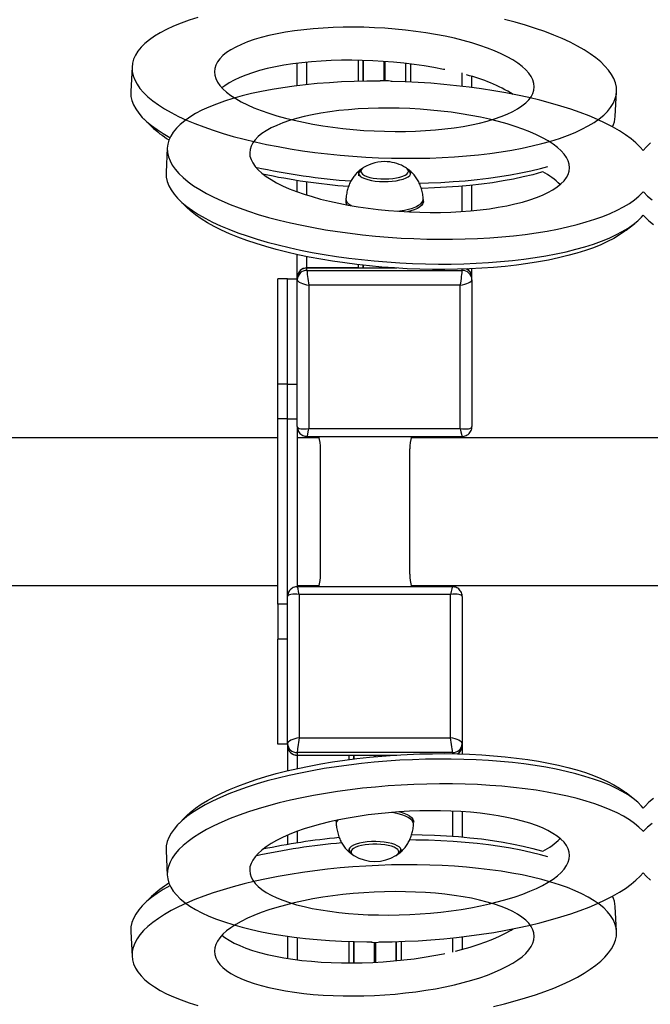
# Model space of a CAD drawing. Units: millimetres. Extents: x 4794 to 10516, y 1860 to 8860.
# Drawn here: x 7371 to 7696, y 5107 to 5614 of the extents above; entities that cross this region are included whole.
import ezdxf

# ---------------------------------------------------------------- set-up
doc = ezdxf.new("R2010")
doc.units = ezdxf.units.MM
doc.header["$LTSCALE"] = 50

msp = doc.modelspace()

# ---------------------------------------------------------------- linework, layer by layer
at = {"color": 8, "linetype": 'Continuous', "lineweight": 25}
for p, q in [((7545.65, 5581.73), (7545.65, 5592.61)), ((7548.27, 5581.78), (7548.27, 5592.55)), ((7558.84, 5582.08), (7558.84, 5592.04)), ((7558.94, 5582.08), (7558.94, 5592.03)), ((7559.04, 5582.08), (7559.04, 5592.02)), ((7559.25, 5582.08), (7559.25, 5592.01)), ((7559.35, 5582.08), (7559.35, 5592)), ((7559.45, 5582.08), (7559.45, 5591.99)), ((7519.15, 5580.08), (7519.15, 5591.6)), ((7570.02, 5581.51), (7570.02, 5591.01)), ((7572.65, 5581.39), (7572.65, 5590.69)), ((7599.15, 5579.2), (7599.15, 5586.07)), ((7519.15, 5523.2), (7519.15, 5530.09)), ((7599.15, 5514.77), (7599.15, 5527.79)), ((7572.65, 5514.52), (7572.65, 5515.05)), ((7519.15, 5485.67), (7519.15, 5491.51)), ((7545.65, 5485.67), (7545.65, 5487.35)), ((7548.27, 5485.59), (7548.27, 5487.05)), ((7558.84, 5485.59), (7558.84, 5486.06)), ((7558.94, 5485.59), (7558.94, 5486.05)), ((7559.04, 5485.59), (7559.04, 5486.04)), ((7559.25, 5485.59), (7559.25, 5486.03)), ((7559.35, 5485.59), (7559.35, 5486.02)), ((7559.45, 5485.59), (7559.45, 5486.01)), ((7599.15, 5484.37), (7599.15, 5485.05)), ((7514.15, 5234.81), (7514.15, 5227.93)), ((7540.65, 5234.81), (7540.65, 5232.52)), ((7543.27, 5234.89), (7543.27, 5232.85)), ((7553.84, 5234.89), (7553.84, 5233.99)), ((7553.94, 5234.89), (7553.94, 5234)), ((7554.04, 5234.89), (7554.04, 5234.01)), ((7554.25, 5234.89), (7554.25, 5234.03)), ((7554.35, 5234.89), (7554.35, 5234.04)), ((7554.45, 5234.89), (7554.45, 5234.05)), ((7565.02, 5234.89), (7565.02, 5234.86)), ((7594.15, 5236.11), (7594.15, 5235.55)), ((7567.65, 5205.69), (7567.65, 5205.43)), ((7594.15, 5205.98), (7594.15, 5193.09)), ((7514.15, 5195.59), (7514.15, 5189.65)), ((7514.15, 5140.97), (7514.15, 5129.44)), ((7540.65, 5138.9), (7540.65, 5127.83)), ((7543.27, 5138.81), (7543.27, 5127.84)), ((7553.84, 5138.4), (7553.84, 5128.15)), ((7553.94, 5138.4), (7553.94, 5128.15)), ((7554.04, 5138.4), (7554.04, 5128.16)), ((7554.25, 5138.4), (7554.25, 5128.17)), ((7554.35, 5138.4), (7554.35, 5128.18)), ((7554.45, 5138.4), (7554.45, 5128.18)), ((7565.02, 5138.8), (7565.02, 5128.95)), ((7567.65, 5138.89), (7567.65, 5129.21)), ((7594.15, 5140.73), (7594.15, 5133.4))]:
    msp.add_line(p, q, dxfattribs=at)
at = {"color": 7, "linetype": 'Continuous', "lineweight": 25}
for p, q in [((7548.13, 5581.78), (7548.13, 5592.55)), ((7429, 5589.27), (7428.34, 5576.5)), ((7514.15, 5579.51), (7514.15, 5591.04)), ((7570.16, 5581.5), (7570.16, 5590.99)), ((7604.15, 5578.57), (7604.15, 5584.25)), ((7678.01, 5563.59), (7678.67, 5576.35)), ((7435.07, 5562.46), (7439.1, 5558.48)), ((7447.19, 5547.59), (7446.53, 5534.83)), ((7514.15, 5524.89), (7514.15, 5530.83)), ((7604.15, 5515.16), (7604.15, 5528.27)), ((7539.24, 5521.24), (7539.17, 5519.86)), ((7453.25, 5520.78), (7457.29, 5516.8)), ((7683.63, 5505.1), (7688.05, 5508.64)), ((7514.15, 5480.94), (7514.15, 5492.56)), ((7545.65, 5485.67), (7519.15, 5485.67)), ((7519.15, 5484.37), (7519.15, 5485.59)), ((7565.48, 5485.59), (7519.15, 5485.59)), ((7548.13, 5485.59), (7548.13, 5487.07)), ((7514.15, 5480.94), (7514.15, 5480.86)), ((7514.15, 5479.64), (7514.15, 5480.86)), ((7519.15, 5484.37), (7599.15, 5484.37)), ((7604.15, 5480.94), (7604.15, 5485.24)), ((7604.15, 5480.86), (7604.15, 5480.94)), ((7604.15, 5479.64), (7604.15, 5480.86)), ((7509.15, 5479.99), (7504.15, 5479.99)), ((7504.15, 5425.87), (7504.15, 5479.99)), ((7509.15, 5425.87), (7509.15, 5479.99)), ((7509.15, 5479.99), (7514.15, 5479.99)), ((7514.15, 5404), (7514.15, 5479.64)), ((7598.15, 5476.74), (7520.15, 5476.74)), ((7520.15, 5476.74), (7520.15, 5402.99)), ((7598.15, 5402.99), (7598.15, 5476.74)), ((7604.15, 5479.64), (7604.15, 5404)), ((7509.15, 5425.87), (7504.15, 5425.87)), ((7504.15, 5407.91), (7504.15, 5425.87)), ((7509.15, 5407.91), (7509.15, 5425.87)), ((7509.15, 5425.87), (7514.15, 5425.87)), ((7509.15, 5407.91), (7504.15, 5407.91)), ((7504.15, 5312.57), (7504.15, 5407.91)), ((7509.15, 5316.48), (7509.15, 5407.91)), ((7509.15, 5407.91), (7514.15, 5407.91)), ((7514.15, 5404), (7514.15, 5321.51)), ((7514.23, 5321.54), (7514.23, 5403.1)), ((7520.15, 5402.99), (7598.15, 5402.99)), ((7504.15, 5398.29), (5281.03, 5398.29)), ((7525.48, 5398.29), (7514.23, 5398.29)), ((7519.2, 5398.95), (7599.09, 5398.95)), ((8049.97, 5398.29), (7572.81, 5398.29)), ((7526.15, 5327.93), (7526.15, 5392.55)), ((7572.15, 5327.93), (7572.15, 5392.55)), ((5281.03, 5322.19), (7504.15, 5322.19)), ((7594.09, 5321.54), (7514.2, 5321.54)), ((7514.23, 5322.19), (7525.48, 5322.19)), ((7572.81, 5322.19), (8049.97, 5322.19)), ((7509.15, 5240.84), (7509.15, 5316.48)), ((7515.15, 5317.49), (7515.15, 5243.74)), ((7593.15, 5317.49), (7515.15, 5317.49)), ((7593.15, 5243.74), (7593.15, 5317.49)), ((7599.15, 5316.48), (7599.15, 5240.84)), ((7509.15, 5312.57), (7504.15, 5312.57)), ((7504.15, 5312.57), (7504.15, 5294.61)), ((7509.15, 5294.61), (7504.15, 5294.61)), ((7504.15, 5240.49), (7504.15, 5294.61)), ((7515.15, 5243.74), (7593.15, 5243.74)), ((7509.15, 5240.49), (7504.15, 5240.49)), ((7509.15, 5240.84), (7509.15, 5239.62)), ((7509.15, 5239.62), (7509.15, 5239.54)), ((7509.15, 5239.54), (7509.15, 5226.78)), ((7599.15, 5240.84), (7599.15, 5239.62)), ((7599.15, 5239.54), (7599.15, 5239.62)), ((7599.15, 5239.54), (7599.15, 5235.43)), ((7594.15, 5236.11), (7514.15, 5236.11)), ((7514.15, 5236.11), (7514.15, 5234.89)), ((7514.15, 5234.89), (7565.48, 5234.89)), ((7514.15, 5234.81), (7540.65, 5234.81)), ((7543.13, 5234.89), (7543.13, 5232.83)), ((7565.16, 5234.89), (7565.16, 5234.87)), ((7688.05, 5211.84), (7683.63, 5215.39)), ((7457.29, 5203.68), (7453.25, 5199.7)), ((7599.15, 5205.71), (7599.15, 5192.69)), ((7509.15, 5193.62), (7509.15, 5188.83)), ((7446.53, 5185.65), (7447.19, 5172.89)), ((7543.3, 5183.14), (7543.39, 5183.08)), ((7439.1, 5162.01), (7435.07, 5158.03)), ((7678.67, 5144.13), (7678.01, 5156.9)), ((7428.34, 5143.98), (7429, 5131.22)), ((7509.15, 5141.63), (7509.15, 5130.15)), ((7599.15, 5141.28), (7599.15, 5134.82)), ((7543.13, 5138.82), (7543.13, 5127.84)), ((7565.16, 5138.81), (7565.16, 5128.97))]:
    msp.add_line(p, q, dxfattribs=at)
at = {"color": 7, "linetype": 'Continuous', "lineweight": 25, "flags": 128}
for points in [[(7435.65, 5601.27), (7433.67, 5599.31), (7432.04, 5597.31), (7430.75, 5595.27), (7429.81, 5593.19), (7429.23, 5591.08), (7428.99, 5588.94), (7429.11, 5586.79), (7429.58, 5584.63), (7430.41, 5582.47), (7431.59, 5580.3), (7433.11, 5578.14), (7434.97, 5576), (7437.17, 5573.87), (7439.7, 5571.77), (7442.56, 5569.7), (7445.73, 5567.67), (7449.21, 5565.68), (7452.98, 5563.74), (7457.04, 5561.85), (7461.37, 5560.03), (7465.97, 5558.27), (7470.81, 5556.57), (7475.89, 5554.95), (7481.2, 5553.41), (7486.7, 5551.96), (7492.4, 5550.59), (7498.27, 5549.31), (7504.3, 5548.13), (7510.47, 5547.05), (7516.76, 5546.06), (7523.16, 5545.18), (7529.65, 5544.41), (7536.2, 5543.75), (7542.8, 5543.2), (7549.44, 5542.76), (7556.08, 5542.43), (7562.72, 5542.22), (7569.34, 5542.12), (7575.91, 5542.14), (7582.42, 5542.27), (7588.85, 5542.52), (7595.18, 5542.88), (7601.39, 5543.36), (7607.46, 5543.95), (7613.39, 5544.64), (7619.15, 5545.45), (7624.72, 5546.36), (7630.09, 5547.38), (7635.24, 5548.49), (7640.16, 5549.71), (7644.84, 5551.01), (7649.26, 5552.41), (7653.41, 5553.89), (7657.28, 5555.46), (7660.85, 5557.1), (7664.12, 5558.82), (7667.08, 5560.6), (7669.72, 5562.45), (7672.03, 5564.35), (7674, 5566.31), (7675.63, 5568.31), (7676.92, 5570.35), (7677.86, 5572.43), (7678.45, 5574.54), (7678.68, 5576.67), (7678.56, 5578.82), (7678.09, 5580.99), (7677.27, 5583.15), (7676.09, 5585.32), (7674.57, 5587.48), (7672.7, 5589.62), (7670.5, 5591.75), (7667.97, 5593.85), (7665.12, 5595.92), (7661.95, 5597.95), (7658.47, 5599.94), (7654.7, 5601.88), (7650.64, 5603.76), (7646.3, 5605.59), (7641.71, 5607.35), (7636.86, 5609.05), (7631.78, 5610.66), (7626.48, 5612.2), (7620.97, 5613.66)], [(7462.84, 5614.61), (7458.42, 5613.21), (7454.27, 5611.73), (7450.4, 5610.16), (7446.82, 5608.52), (7443.55, 5606.8), (7440.59, 5605.02), (7437.96, 5603.17), (7435.65, 5601.27)], [(7475.83, 5594.99), (7474.26, 5593.4), (7473.03, 5591.76), (7472.15, 5590.09), (7471.62, 5588.38), (7471.44, 5586.65), (7471.61, 5584.91), (7472.13, 5583.15), (7473.01, 5581.39), (7474.23, 5579.64), (7475.79, 5577.9), (7477.68, 5576.19), (7479.9, 5574.5), (7482.44, 5572.85), (7485.28, 5571.24), (7488.42, 5569.68), (7491.84, 5568.17), (7495.52, 5566.73), (7499.45, 5565.36), (7503.62, 5564.06), (7508, 5562.84), (7512.58, 5561.71), (7517.33, 5560.67), (7522.24, 5559.72), (7527.28, 5558.87), (7532.44, 5558.13), (7537.69, 5557.49), (7543.01, 5556.96), (7548.38, 5556.53), (7553.77, 5556.23), (7559.16, 5556.03), (7564.52, 5555.95), (7569.84, 5555.99), (7575.1, 5556.14), (7580.26, 5556.4), (7585.31, 5556.78), (7590.22, 5557.27), (7594.98, 5557.87), (7599.56, 5558.57), (7603.94, 5559.38), (7608.12, 5560.29), (7612.05, 5561.3), (7615.74, 5562.39), (7619.17, 5563.58), (7622.31, 5564.85), (7625.16, 5566.19), (7627.71, 5567.61), (7629.94, 5569.09), (7631.84, 5570.63), (7633.41, 5572.22), (7634.64, 5573.85), (7635.52, 5575.53), (7636.06, 5577.24), (7636.24, 5578.97), (7636.07, 5580.71), (7635.54, 5582.47), (7634.67, 5584.23), (7633.45, 5585.98), (7631.89, 5587.72), (7629.99, 5589.43), (7627.77, 5591.12), (7625.24, 5592.77), (7622.39, 5594.38), (7619.25, 5595.94), (7615.84, 5597.45), (7612.15, 5598.89), (7608.22, 5600.26), (7604.06, 5601.56), (7599.68, 5602.78), (7595.1, 5603.91), (7590.35, 5604.95), (7585.44, 5605.9), (7580.39, 5606.75), (7575.23, 5607.49), (7569.98, 5608.13), (7564.66, 5608.66), (7559.3, 5609.08), (7553.91, 5609.39), (7548.52, 5609.59), (7543.15, 5609.67), (7537.83, 5609.63), (7532.58, 5609.48), (7527.42, 5609.22), (7522.37, 5608.84), (7517.46, 5608.35), (7512.7, 5607.75), (7508.12, 5607.05), (7503.73, 5606.24), (7499.56, 5605.33), (7495.62, 5604.32), (7491.93, 5603.23), (7488.51, 5602.04), (7485.36, 5600.77), (7482.51, 5599.43), (7479.97, 5598.01), (7477.74, 5596.53), (7475.83, 5594.99)], [(7590.19, 5587.78), (7589.47, 5587.93), (7584.56, 5588.88), (7579.51, 5589.73), (7574.35, 5590.47), (7569.1, 5591.11), (7563.78, 5591.64), (7558.42, 5592.06), (7553.03, 5592.37), (7547.64, 5592.57), (7542.27, 5592.65), (7536.95, 5592.61), (7531.7, 5592.46), (7526.54, 5592.2), (7521.49, 5591.82), (7516.58, 5591.33), (7511.82, 5590.73), (7507.24, 5590.03), (7502.85, 5589.22), (7498.68, 5588.31), (7494.74, 5587.3), (7491.05, 5586.21), (7487.63, 5585.02), (7484.48, 5583.75), (7481.63, 5582.41), (7479.09, 5580.99), (7476.86, 5579.51), (7475.36, 5578.34)], [(7556.82, 5581.82), (7556.52, 5581.83), (7549.95, 5581.81), (7543.44, 5581.67), (7537.01, 5581.43), (7530.68, 5581.06), (7524.47, 5580.59), (7518.39, 5580), (7512.47, 5579.3), (7506.71, 5578.5), (7501.14, 5577.58), (7495.77, 5576.57), (7490.62, 5575.45), (7485.69, 5574.24), (7481.02, 5572.93), (7476.6, 5571.54), (7472.45, 5570.05), (7468.58, 5568.49), (7465, 5566.85), (7461.73, 5565.13), (7458.78, 5563.35), (7456.14, 5561.5), (7453.83, 5559.6)], [(7692.43, 5546.2), (7690.89, 5547.95), (7688.68, 5550.07), (7686.15, 5552.17), (7683.3, 5554.24), (7680.13, 5556.27), (7676.65, 5558.26), (7672.88, 5560.2), (7668.82, 5562.09), (7664.48, 5563.92), (7659.89, 5565.68), (7655.04, 5567.37), (7649.96, 5568.99), (7644.66, 5570.53), (7639.15, 5571.99), (7633.46, 5573.36), (7627.58, 5574.63), (7621.55, 5575.82), (7615.39, 5576.9), (7609.09, 5577.88), (7602.7, 5578.76), (7596.21, 5579.53), (7589.66, 5580.2), (7583.05, 5580.75), (7576.42, 5581.19), (7569.77, 5581.52), (7563.13, 5581.73), (7562.49, 5581.74)], [(7428.34, 5576.5), (7428.33, 5576.18), (7428.45, 5574.03), (7428.92, 5571.87), (7429.75, 5569.7), (7430.93, 5567.54), (7432.45, 5565.38), (7434.31, 5563.23), (7436.51, 5561.11), (7439.04, 5559.01), (7441.9, 5556.94), (7445.07, 5554.91), (7448.55, 5552.92), (7448.58, 5552.9)], [(7494.01, 5553.32), (7492.44, 5551.73), (7491.22, 5550.09), (7490.33, 5548.42), (7489.8, 5546.71), (7489.62, 5544.98), (7489.79, 5543.23), (7490.31, 5541.48), (7491.19, 5539.72), (7492.41, 5537.97), (7493.97, 5536.23), (7495.86, 5534.51), (7498.08, 5532.83), (7500.62, 5531.17), (7503.47, 5529.56), (7506.6, 5528), (7510.02, 5526.5), (7513.7, 5525.06), (7517.63, 5523.68), (7521.8, 5522.39), (7526.18, 5521.17), (7530.76, 5520.04), (7535.51, 5518.99), (7540.42, 5518.05), (7545.46, 5517.2), (7550.62, 5516.45), (7555.87, 5515.81), (7561.19, 5515.28), (7566.56, 5514.86), (7571.95, 5514.55), (7577.34, 5514.36), (7582.7, 5514.28), (7588.02, 5514.31), (7593.28, 5514.46), (7598.44, 5514.73), (7603.49, 5515.11), (7608.4, 5515.6), (7613.16, 5516.19), (7617.74, 5516.9), (7622.13, 5517.71), (7626.3, 5518.62), (7630.24, 5519.62), (7633.92, 5520.72), (7637.35, 5521.91), (7640.49, 5523.17), (7643.34, 5524.52), (7645.89, 5525.93), (7648.12, 5527.41), (7650.02, 5528.95), (7651.59, 5530.54), (7652.82, 5532.18), (7653.71, 5533.86), (7654.24, 5535.56), (7654.42, 5537.29), (7654.25, 5539.04), (7653.72, 5540.8), (7652.85, 5542.55), (7651.63, 5544.3), (7650.07, 5546.04), (7648.18, 5547.76), (7645.95, 5549.45), (7643.42, 5551.1), (7640.57, 5552.71), (7637.44, 5554.27), (7634.02, 5555.77), (7630.34, 5557.22), (7626.4, 5558.59), (7622.24, 5559.89), (7617.86, 5561.1), (7613.28, 5562.24), (7608.53, 5563.28), (7603.62, 5564.23), (7598.57, 5565.07), (7593.41, 5565.82), (7588.16, 5566.46), (7582.85, 5566.99), (7577.48, 5567.41), (7572.09, 5567.72), (7566.7, 5567.91), (7561.33, 5567.99), (7556.01, 5567.96), (7550.76, 5567.81), (7545.6, 5567.54), (7540.55, 5567.17), (7535.64, 5566.68), (7530.88, 5566.08), (7526.3, 5565.37), (7521.91, 5564.57), (7517.74, 5563.66), (7513.8, 5562.65), (7510.11, 5561.55), (7506.69, 5560.37), (7503.54, 5559.1), (7500.69, 5557.76), (7498.15, 5556.34), (7495.92, 5554.86), (7494.01, 5553.32)], [(7453.83, 5559.6), (7451.86, 5557.64), (7450.22, 5555.64), (7448.93, 5553.59), (7448, 5551.51), (7447.41, 5549.4), (7447.17, 5547.27), (7447.29, 5545.12), (7447.77, 5542.96), (7448.59, 5540.79), (7449.77, 5538.63), (7451.29, 5536.47), (7453.15, 5534.33), (7455.35, 5532.2), (7457.88, 5530.1), (7460.74, 5528.03), (7463.91, 5526), (7467.39, 5524.01), (7471.16, 5522.07), (7475.22, 5520.18), (7479.55, 5518.36), (7484.15, 5516.59), (7489, 5514.9), (7494.08, 5513.28), (7499.38, 5511.74), (7504.88, 5510.29), (7510.58, 5508.92), (7516.45, 5507.64), (7522.48, 5506.46), (7528.65, 5505.37), (7534.95, 5504.39), (7541.34, 5503.51), (7547.83, 5502.74), (7554.38, 5502.08), (7560.98, 5501.52), (7567.62, 5501.08), (7574.27, 5500.76), (7580.91, 5500.54), (7587.52, 5500.45), (7594.09, 5500.47), (7600.6, 5500.6), (7607.03, 5500.85), (7613.36, 5501.21), (7619.57, 5501.69), (7625.65, 5502.27), (7631.57, 5502.97), (7637.33, 5503.78), (7642.9, 5504.69), (7648.27, 5505.7), (7653.42, 5506.82), (7658.34, 5508.03), (7663.02, 5509.34), (7667.44, 5510.74), (7671.59, 5512.22), (7675.46, 5513.78), (7679.03, 5515.43), (7682.3, 5517.14), (7685.26, 5518.93), (7687.9, 5520.77), (7690.21, 5522.68), (7692.18, 5524.63), (7692.43, 5524.91)], [(7696.18, 5550.07), (7693.98, 5547.95), (7692.43, 5546.2)], [(7547.34, 5536.68), (7546.97, 5536.45), (7546.18, 5535.77), (7545.74, 5535.06), (7545.66, 5534.33), (7545.96, 5533.61), (7546.61, 5532.92), (7547.6, 5532.27), (7548.91, 5531.68), (7550.5, 5531.17), (7552.32, 5530.75), (7554.33, 5530.44), (7556.48, 5530.24), (7558.69, 5530.15), (7560.92, 5530.19), (7563.1, 5530.34), (7565.17, 5530.61), (7567.07, 5530.99), (7568.76, 5531.46), (7570.19, 5532.02), (7571.32, 5532.65), (7572.11, 5533.32), (7572.55, 5534.04), (7572.63, 5534.76), (7572.34, 5535.48), (7571.69, 5536.17), (7571.28, 5536.47)], [(7576.98, 5529.4), (7581.76, 5529.51), (7588.19, 5529.76), (7594.52, 5530.12), (7600.73, 5530.59), (7606.8, 5531.18), (7612.73, 5531.88), (7618.48, 5532.69), (7624.06, 5533.6), (7629.43, 5534.61), (7634.58, 5535.73), (7639.5, 5536.94), (7643.31, 5537.99)], [(7446.53, 5534.83), (7446.51, 5534.51), (7446.63, 5532.36), (7447.11, 5530.2), (7447.93, 5528.03), (7449.11, 5525.86), (7450.63, 5523.71), (7452.49, 5521.56), (7454.69, 5519.44), (7457.22, 5517.33), (7460.08, 5515.27), (7463.25, 5513.23), (7466.73, 5511.24), (7470.5, 5509.3), (7474.56, 5507.42), (7478.89, 5505.59), (7483.49, 5503.83), (7488.34, 5502.14), (7493.42, 5500.52), (7498.72, 5498.98), (7504.22, 5497.52), (7509.92, 5496.15), (7515.79, 5494.87), (7521.82, 5493.69), (7527.99, 5492.61), (7534.29, 5491.63), (7540.68, 5490.75), (7547.17, 5489.97), (7553.72, 5489.31), (7560.32, 5488.76), (7566.96, 5488.32), (7573.6, 5487.99), (7580.25, 5487.78), (7586.86, 5487.68), (7593.43, 5487.7), (7599.94, 5487.83), (7606.37, 5488.08), (7612.7, 5488.45), (7618.91, 5488.92), (7624.99, 5489.51), (7630.91, 5490.21), (7636.67, 5491.01), (7642.24, 5491.92), (7647.61, 5492.94), (7652.76, 5494.06), (7657.68, 5495.27), (7662.36, 5496.58), (7666.78, 5497.97), (7670.93, 5499.46), (7674.8, 5501.02), (7678.37, 5502.66), (7681.64, 5504.38), (7684.6, 5506.16), (7687.24, 5508.01), (7689.55, 5509.91), (7691.52, 5511.87), (7692.43, 5512.93)], [(7640.7, 5535.14), (7640.08, 5534.96), (7635.45, 5533.69), (7630.59, 5532.52), (7625.49, 5531.44), (7620.19, 5530.46), (7614.68, 5529.59), (7609, 5528.83), (7603.15, 5528.17), (7597.16, 5527.62), (7591.03, 5527.19), (7584.79, 5526.87), (7578.46, 5526.66), (7578.04, 5526.65)], [(7692.43, 5524.91), (7692.69, 5524.63), (7694.66, 5522.68)], [(7694.66, 5522.68), (7696.97, 5520.77)], [(7683.63, 5505.1), (7682.81, 5504.46), (7680.21, 5502.65), (7677.3, 5500.9), (7674.07, 5499.22), (7670.54, 5497.62), (7666.73, 5496.09), (7662.63, 5494.64), (7658.26, 5493.29), (7653.63, 5492.02), (7648.77, 5490.84), (7643.68, 5489.77), (7638.37, 5488.79), (7632.87, 5487.92), (7627.18, 5487.15), (7621.33, 5486.5), (7615.34, 5485.95), (7609.21, 5485.51), (7602.97, 5485.19), (7596.64, 5484.98), (7590.24, 5484.89), (7583.78, 5484.91), (7577.28, 5485.05), (7570.76, 5485.3), (7564.25, 5485.67), (7557.75, 5486.15), (7551.3, 5486.74), (7544.9, 5487.44), (7538.58, 5488.24), (7532.35, 5489.15), (7526.24, 5490.17), (7520.26, 5491.28), (7514.43, 5492.49), (7508.77, 5493.8), (7503.29, 5495.19), (7498, 5496.67), (7492.94, 5498.22), (7488.1, 5499.86), (7483.5, 5501.56), (7479.17, 5503.33), (7475.1, 5505.17), (7471.31, 5507.05), (7467.82, 5508.99), (7464.63, 5510.97), (7461.75, 5512.99), (7459.19, 5515.05), (7457.29, 5516.8)], [(7692.43, 5512.93), (7693.35, 5511.87), (7695.32, 5509.91)], [(7695.32, 5509.91), (7697.63, 5508.01)], [(7546.3, 5485.59), (7546.1, 5485.63), (7545.65, 5485.67)], [(7689.55, 5210.57), (7687.24, 5212.48), (7684.6, 5214.32), (7681.64, 5216.11), (7678.37, 5217.82), (7674.8, 5219.46), (7670.93, 5221.03), (7666.78, 5222.51), (7662.36, 5223.91), (7657.68, 5225.21), (7652.76, 5226.43), (7647.61, 5227.54), (7642.24, 5228.56), (7636.67, 5229.47), (7630.91, 5230.28), (7624.99, 5230.97), (7618.91, 5231.56), (7612.7, 5232.04), (7606.37, 5232.4), (7599.94, 5232.65), (7593.43, 5232.78), (7586.86, 5232.8), (7580.25, 5232.7), (7573.6, 5232.49), (7566.96, 5232.16), (7560.32, 5231.72), (7553.72, 5231.17), (7547.17, 5230.51), (7540.68, 5229.74), (7534.29, 5228.86), (7527.99, 5227.88), (7521.82, 5226.79), (7515.79, 5225.61), (7509.92, 5224.33), (7504.22, 5222.96), (7498.72, 5221.51), (7493.42, 5219.97), (7488.34, 5218.35), (7483.49, 5216.65), (7478.89, 5214.89), (7474.56, 5213.07), (7470.5, 5211.18), (7466.73, 5209.24), (7463.25, 5207.25), (7460.08, 5205.22), (7457.22, 5203.15), (7454.69, 5201.05), (7452.49, 5198.92), (7450.63, 5196.78), (7449.11, 5194.62), (7447.93, 5192.45), (7447.11, 5190.29), (7446.63, 5188.13), (7446.51, 5185.98), (7446.53, 5185.65)], [(7457.29, 5203.68), (7459.19, 5205.44), (7461.75, 5207.49), (7464.63, 5209.51), (7467.82, 5211.49), (7471.31, 5213.43), (7475.1, 5215.32), (7479.17, 5217.15), (7483.5, 5218.92), (7488.1, 5220.63), (7492.94, 5222.26), (7498, 5223.82), (7503.29, 5225.29), (7508.77, 5226.69), (7514.43, 5227.99), (7520.26, 5229.2), (7526.24, 5230.31), (7532.35, 5231.33), (7538.58, 5232.24), (7544.9, 5233.05), (7551.3, 5233.75), (7557.75, 5234.34), (7564.25, 5234.81), (7570.76, 5235.18), (7577.28, 5235.43), (7583.78, 5235.57), (7590.24, 5235.59), (7596.64, 5235.5), (7602.97, 5235.29), (7609.21, 5234.97), (7615.34, 5234.53), (7621.33, 5233.99), (7627.18, 5233.33), (7632.87, 5232.56), (7638.37, 5231.69), (7643.68, 5230.72), (7648.77, 5229.64), (7653.63, 5228.47), (7658.26, 5227.2), (7662.63, 5225.84), (7666.73, 5224.39), (7670.54, 5222.87), (7674.07, 5221.26), (7677.3, 5219.58), (7680.21, 5217.84), (7682.81, 5216.03), (7683.63, 5215.39)], [(7540.65, 5234.81), (7541.1, 5234.85), (7541.3, 5234.89)], [(7690.21, 5197.81), (7687.9, 5199.71), (7685.26, 5201.56), (7682.3, 5203.34), (7679.03, 5205.06), (7675.46, 5206.7), (7671.59, 5208.26), (7667.44, 5209.75), (7663.02, 5211.14), (7658.34, 5212.45), (7653.42, 5213.66), (7648.27, 5214.78), (7642.9, 5215.79), (7637.33, 5216.71), (7631.57, 5217.51), (7625.65, 5218.21), (7619.57, 5218.8), (7613.36, 5219.27), (7607.03, 5219.64), (7600.6, 5219.88), (7594.09, 5220.02), (7587.52, 5220.04), (7580.91, 5219.94), (7574.27, 5219.73), (7567.62, 5219.4), (7560.98, 5218.96), (7554.38, 5218.41), (7547.83, 5217.74), (7541.34, 5216.97), (7534.95, 5216.09), (7528.65, 5215.11), (7522.48, 5214.03), (7516.45, 5212.84), (7510.58, 5211.57), (7504.88, 5210.2), (7499.38, 5208.74), (7494.08, 5207.2), (7489, 5205.58), (7484.15, 5203.89), (7479.55, 5202.13), (7475.22, 5200.3), (7471.16, 5198.41), (7467.39, 5196.47), (7463.91, 5194.48), (7460.74, 5192.45), (7457.88, 5190.38), (7455.35, 5188.28), (7453.15, 5186.16), (7451.29, 5184.01), (7449.77, 5181.85), (7448.59, 5179.69), (7447.77, 5177.52), (7447.29, 5175.36), (7447.17, 5173.21), (7447.41, 5171.08), (7448, 5168.97), (7448.93, 5166.89), (7450.22, 5164.85), (7451.86, 5162.84), (7453.83, 5160.89), (7456.14, 5158.98), (7458.78, 5157.14), (7461.73, 5155.35), (7465, 5153.64), (7468.58, 5151.99), (7472.45, 5150.43), (7476.6, 5148.95), (7481.02, 5147.55), (7485.69, 5146.24), (7490.62, 5145.03), (7495.77, 5143.91), (7501.14, 5142.9), (7506.71, 5141.99), (7512.47, 5141.18), (7518.39, 5140.48), (7524.47, 5139.9), (7530.68, 5139.42), (7537.01, 5139.06), (7543.44, 5138.81), (7549.95, 5138.68), (7552.73, 5138.65)], [(7697.63, 5212.48), (7695.32, 5210.57), (7693.35, 5208.61), (7692.43, 5207.55)], [(7692.43, 5207.55), (7691.52, 5208.61), (7689.55, 5210.57)], [(7650.02, 5191.53), (7648.12, 5193.07), (7645.89, 5194.55), (7643.34, 5195.97), (7640.49, 5197.31), (7637.35, 5198.58), (7633.92, 5199.76), (7630.24, 5200.86), (7626.3, 5201.87), (7622.13, 5202.78), (7617.74, 5203.58), (7613.16, 5204.29), (7608.4, 5204.89), (7603.49, 5205.38), (7598.44, 5205.75), (7593.28, 5206.02), (7588.02, 5206.17), (7582.7, 5206.2), (7577.34, 5206.12), (7571.95, 5205.93), (7566.56, 5205.62), (7561.19, 5205.2), (7555.87, 5204.67), (7550.62, 5204.03), (7545.46, 5203.28), (7540.42, 5202.44), (7535.51, 5201.49), (7530.76, 5200.45), (7526.18, 5199.31), (7521.8, 5198.1), (7517.63, 5196.8), (7513.7, 5195.43), (7510.02, 5193.98), (7506.6, 5192.48), (7503.47, 5190.92), (7500.62, 5189.31), (7498.08, 5187.66), (7495.86, 5185.97), (7493.97, 5184.25), (7492.41, 5182.51), (7491.19, 5180.76), (7490.31, 5179.01), (7489.79, 5177.25), (7489.62, 5175.5), (7489.8, 5173.77), (7490.33, 5172.07), (7491.22, 5170.39), (7492.44, 5168.75), (7494.01, 5167.16), (7495.92, 5165.62), (7498.15, 5164.14), (7500.69, 5162.73), (7503.54, 5161.38), (7506.69, 5160.12), (7510.11, 5158.93), (7513.8, 5157.83), (7517.74, 5156.83), (7521.91, 5155.92), (7526.3, 5155.11), (7530.88, 5154.4), (7535.64, 5153.81), (7540.55, 5153.32), (7545.6, 5152.94), (7550.76, 5152.67), (7556.01, 5152.52), (7561.33, 5152.49), (7566.7, 5152.57), (7572.09, 5152.76), (7577.48, 5153.07), (7582.85, 5153.49), (7588.16, 5154.02), (7593.41, 5154.66), (7598.57, 5155.41), (7603.62, 5156.26), (7608.53, 5157.2), (7613.28, 5158.25), (7617.86, 5159.38), (7622.24, 5160.6), (7626.4, 5161.89), (7630.34, 5163.27), (7634.02, 5164.71), (7637.44, 5166.21), (7640.57, 5167.77), (7643.42, 5169.38), (7645.95, 5171.04), (7648.18, 5172.72), (7650.07, 5174.44), (7651.63, 5176.18), (7652.85, 5177.93), (7653.72, 5179.69), (7654.25, 5181.44), (7654.42, 5183.19), (7654.24, 5184.92), (7653.71, 5186.63), (7652.82, 5188.3), (7651.59, 5189.94), (7650.02, 5191.53)], [(7692.43, 5195.57), (7692.18, 5195.85), (7690.21, 5197.81)], [(7696.97, 5199.71), (7694.66, 5197.81), (7692.69, 5195.85), (7692.43, 5195.57)], [(7573.06, 5193.91), (7578.46, 5193.83), (7584.79, 5193.62), (7591.03, 5193.3), (7597.16, 5192.86), (7603.15, 5192.31), (7609, 5191.66), (7614.68, 5190.89), (7620.19, 5190.02), (7625.49, 5189.04), (7630.59, 5187.97), (7635.45, 5186.79), (7640.08, 5185.52), (7640.7, 5185.34)], [(7550.22, 5190.14), (7548.14, 5189.87), (7546.24, 5189.5), (7544.54, 5189.03), (7543.11, 5188.47), (7541.98, 5187.84), (7541.18, 5187.17), (7540.74, 5186.46), (7540.66, 5185.73), (7540.95, 5185.01), (7541.6, 5184.32), (7541.96, 5184.05)], [(7566.06, 5183.87), (7566.31, 5184.03), (7567.11, 5184.71), (7567.55, 5185.42), (7567.63, 5186.15), (7567.34, 5186.87), (7566.69, 5187.56), (7565.7, 5188.21), (7564.4, 5188.8), (7562.81, 5189.31), (7560.99, 5189.73), (7558.98, 5190.04), (7556.84, 5190.24), (7554.62, 5190.33), (7552.4, 5190.3), (7550.22, 5190.14)], [(7643.31, 5182.49), (7639.5, 5183.54), (7634.58, 5184.75), (7629.43, 5185.87), (7624.06, 5186.89), (7618.48, 5187.8), (7612.73, 5188.6), (7606.8, 5189.3), (7600.73, 5189.89), (7594.52, 5190.36), (7588.19, 5190.73), (7581.76, 5190.98), (7575.25, 5191.11), (7572.01, 5191.13)], [(7672.03, 5156.13), (7669.72, 5158.04), (7667.08, 5159.88), (7664.12, 5161.67), (7660.85, 5163.38), (7657.28, 5165.03), (7653.41, 5166.59), (7649.26, 5168.07), (7644.84, 5169.47), (7640.16, 5170.78), (7635.24, 5171.99), (7630.09, 5173.11), (7624.72, 5174.12), (7619.15, 5175.03), (7613.39, 5175.84), (7607.46, 5176.54), (7601.39, 5177.12), (7595.18, 5177.6), (7588.85, 5177.96), (7582.42, 5178.21), (7575.91, 5178.34), (7569.34, 5178.36), (7562.72, 5178.27), (7556.08, 5178.05), (7549.44, 5177.73), (7542.8, 5177.29), (7536.2, 5176.73), (7529.65, 5176.07), (7523.16, 5175.3), (7516.76, 5174.42), (7510.47, 5173.44), (7504.3, 5172.35), (7498.27, 5171.17), (7492.4, 5169.89), (7486.7, 5168.52), (7481.2, 5167.07), (7475.89, 5165.53), (7470.81, 5163.91), (7465.97, 5162.22), (7461.37, 5160.46), (7457.04, 5158.63), (7452.98, 5156.74), (7449.21, 5154.8), (7445.73, 5152.81), (7442.56, 5150.78), (7439.7, 5148.71), (7437.17, 5146.61), (7434.97, 5144.48), (7433.11, 5142.34), (7431.59, 5140.18), (7430.41, 5138.02), (7429.58, 5135.85), (7429.11, 5133.69), (7428.99, 5131.54), (7429.23, 5129.41), (7429.81, 5127.3), (7430.75, 5125.22), (7432.04, 5123.17), (7433.67, 5121.17), (7435.65, 5119.21), (7437.96, 5117.31), (7440.59, 5115.46), (7443.55, 5113.68), (7446.82, 5111.96), (7450.4, 5110.32), (7454.27, 5108.76), (7458.42, 5107.27), (7462.84, 5105.88)], [(7556.38, 5138.66), (7556.52, 5138.66), (7563.13, 5138.75), (7569.77, 5138.97), (7576.42, 5139.29), (7583.05, 5139.73), (7589.66, 5140.29), (7596.21, 5140.95), (7602.7, 5141.72), (7609.09, 5142.6), (7615.39, 5143.58), (7621.55, 5144.67), (7627.58, 5145.85), (7633.46, 5147.13), (7639.15, 5148.5), (7644.66, 5149.95), (7649.96, 5151.49), (7655.04, 5153.11), (7659.89, 5154.8), (7664.48, 5156.57), (7668.82, 5158.39), (7672.88, 5160.28), (7676.65, 5162.22), (7680.13, 5164.21), (7683.3, 5166.24), (7686.15, 5168.31), (7688.68, 5170.41), (7690.89, 5172.54), (7692.43, 5174.29)], [(7692.43, 5174.29), (7693.98, 5172.54), (7696.18, 5170.41)], [(7448.58, 5167.58), (7448.55, 5167.57), (7445.07, 5165.58), (7441.9, 5163.54), (7439.04, 5161.48), (7436.51, 5159.38), (7434.31, 5157.25), (7432.45, 5155.1), (7430.93, 5152.95), (7429.75, 5150.78), (7428.92, 5148.61), (7428.45, 5146.45), (7428.33, 5144.3), (7428.34, 5143.98)], [(7631.84, 5149.86), (7629.94, 5151.4), (7627.71, 5152.88), (7625.16, 5154.29), (7622.31, 5155.64), (7619.17, 5156.91), (7615.74, 5158.09), (7612.05, 5159.19), (7608.12, 5160.19), (7603.94, 5161.1), (7599.56, 5161.91), (7594.98, 5162.62), (7590.22, 5163.22), (7585.31, 5163.7), (7580.26, 5164.08), (7575.1, 5164.35), (7569.84, 5164.5), (7564.52, 5164.53), (7559.16, 5164.45), (7553.77, 5164.26), (7548.38, 5163.95), (7543.01, 5163.53), (7537.69, 5163), (7532.44, 5162.36), (7527.28, 5161.61), (7522.24, 5160.76), (7517.33, 5159.82), (7512.58, 5158.77), (7508, 5157.64), (7503.62, 5156.42), (7499.45, 5155.13), (7495.52, 5153.75), (7491.84, 5152.31), (7488.42, 5150.81), (7485.28, 5149.25), (7482.44, 5147.64), (7479.9, 5145.98), (7477.68, 5144.3), (7475.79, 5142.58), (7474.23, 5140.84), (7473.01, 5139.09), (7472.13, 5137.33), (7471.61, 5135.58), (7471.44, 5133.83), (7471.62, 5132.1), (7472.15, 5130.39), (7473.03, 5128.72), (7474.26, 5127.08), (7475.83, 5125.49), (7477.74, 5123.95), (7479.97, 5122.47), (7482.51, 5121.05), (7485.36, 5119.71), (7488.51, 5118.44), (7491.93, 5117.26), (7495.62, 5116.16), (7499.56, 5115.15), (7503.73, 5114.24), (7508.12, 5113.44), (7512.7, 5112.73), (7517.46, 5112.13), (7522.37, 5111.64), (7527.42, 5111.27), (7532.58, 5111), (7537.83, 5110.85), (7543.15, 5110.82), (7548.52, 5110.9), (7553.91, 5111.09), (7559.3, 5111.4), (7564.66, 5111.82), (7569.98, 5112.35), (7575.23, 5112.99), (7580.39, 5113.74), (7585.44, 5114.58), (7590.35, 5115.53), (7595.1, 5116.57), (7599.68, 5117.71), (7604.06, 5118.92), (7608.22, 5120.22), (7612.15, 5121.59), (7615.84, 5123.04), (7619.25, 5124.54), (7622.39, 5126.1), (7625.24, 5127.71), (7627.77, 5129.36), (7629.99, 5131.05), (7631.89, 5132.77), (7633.45, 5134.51), (7634.67, 5136.26), (7635.54, 5138.01), (7636.07, 5139.77), (7636.24, 5141.52), (7636.06, 5143.25), (7635.52, 5144.95), (7634.64, 5146.63), (7633.41, 5148.27), (7631.84, 5149.86)], [(7615.27, 5105.45), (7620.97, 5106.82), (7626.48, 5108.28), (7631.78, 5109.82), (7636.86, 5111.44), (7641.71, 5113.13), (7646.3, 5114.89), (7650.64, 5116.72), (7654.7, 5118.61), (7658.47, 5120.55), (7661.95, 5122.54), (7665.12, 5124.57), (7667.97, 5126.64), (7670.5, 5128.74), (7672.7, 5130.86), (7674.57, 5133.01), (7676.09, 5135.17), (7677.27, 5137.33), (7678.09, 5139.5), (7678.56, 5141.66), (7678.68, 5143.81), (7678.45, 5145.94), (7677.86, 5148.05), (7676.92, 5150.13), (7675.63, 5152.17), (7674, 5154.18), (7672.03, 5156.13)], [(7475.36, 5142.15), (7476.86, 5140.97), (7479.09, 5139.49), (7481.63, 5138.07), (7484.48, 5136.73), (7487.63, 5135.46), (7491.05, 5134.28), (7494.74, 5133.18), (7498.68, 5132.17), (7502.85, 5131.26), (7507.24, 5130.46), (7511.82, 5129.75), (7516.58, 5129.15), (7521.49, 5128.66), (7526.54, 5128.29), (7531.7, 5128.02), (7536.95, 5127.87), (7542.27, 5127.84), (7547.64, 5127.92), (7553.03, 5128.11), (7558.42, 5128.42), (7563.78, 5128.84), (7569.1, 5129.37), (7574.35, 5130.01), (7579.51, 5130.76), (7584.56, 5131.6), (7589.47, 5132.55), (7590.19, 5132.7)], [(7595.74, 5133.95), (7598.8, 5134.73), (7603.18, 5135.94), (7607.34, 5137.24), (7611.27, 5138.61), (7614.96, 5140.05), (7618.37, 5141.56), (7621.51, 5143.12), (7624.35, 5144.73), (7625.46, 5145.42)]]:
    msp.add_lwpolyline(points, dxfattribs=at)
at = {"color": 8, "linetype": 'Continuous', "lineweight": 25, "flags": 128}
for points in [[(7548.3, 5537.35), (7548.11, 5537.23), (7547.36, 5536.59), (7546.95, 5535.93), (7546.89, 5535.25), (7547.18, 5534.58), (7547.82, 5533.94), (7548.78, 5533.33), (7550.04, 5532.79), (7551.56, 5532.33), (7553.3, 5531.96), (7555.21, 5531.69), (7557.23, 5531.53), (7559.31, 5531.48), (7561.38, 5531.54), (7563.39, 5531.72), (7565.27, 5532.01), (7566.98, 5532.4), (7568.47, 5532.87), (7569.68, 5533.42), (7570.6, 5534.03), (7571.18, 5534.68), (7571.18, 5534.68)], [(7571.18, 5534.68), (7571.42, 5535.36), (7571.3, 5536.03), (7570.84, 5536.69), (7570.03, 5537.32), (7569.98, 5537.36)], [(7539.21, 5521.24), (7539.3, 5520.39), (7539.75, 5519.53), (7540.54, 5518.7), (7541.67, 5517.92), (7541.89, 5517.79)], [(7565.75, 5514.92), (7566.96, 5515.07), (7569.34, 5515.46), (7571.53, 5515.95), (7573.51, 5516.54), (7575.22, 5517.2), (7576.65, 5517.93), (7577.77, 5518.72), (7578.56, 5519.55), (7579, 5520.4), (7579.08, 5521.24)], [(7579.15, 5519.86), (7579.14, 5519.65), (7578.87, 5518.78), (7578.26, 5517.94), (7577.3, 5517.12), (7576.02, 5516.36), (7574.44, 5515.66), (7572.58, 5515.03), (7570.96, 5514.6)], [(7574.08, 5199.25), (7574.09, 5199.4), (7573.93, 5200.27), (7573.41, 5201.12), (7572.55, 5201.94), (7571.36, 5202.72), (7569.87, 5203.43), (7568.09, 5204.08), (7566.07, 5204.65), (7563.83, 5205.12), (7562.59, 5205.32)], [(7566.89, 5205.64), (7567.14, 5205.58), (7569.05, 5204.97), (7570.7, 5204.28), (7572.05, 5203.53), (7573.08, 5202.73), (7573.77, 5201.89), (7574.11, 5201.03), (7574.15, 5200.63)], [(7534.15, 5200.63), (7534.15, 5200.66), (7534.23, 5201.22)], [(7565.89, 5186.17), (7565.12, 5186.8), (7564.03, 5187.38), (7562.66, 5187.89), (7561.04, 5188.32), (7559.22, 5188.65), (7557.26, 5188.88), (7555.21, 5188.99), (7553.13, 5188.99), (7551.07, 5188.88), (7549.11, 5188.65), (7547.29, 5188.32), (7545.67, 5187.9), (7544.29, 5187.39), (7543.19, 5186.82), (7542.41, 5186.19), (7541.97, 5185.52), (7541.88, 5184.85), (7542.14, 5184.17), (7542.75, 5183.53), (7543.3, 5183.14)], [(7564.99, 5183.14), (7565.53, 5183.51), (7566.14, 5184.16), (7566.41, 5184.83), (7566.33, 5185.51), (7565.89, 5186.17)]]:
    msp.add_lwpolyline(points, dxfattribs=at)
at = {"color": 7, "linetype": 'Continuous', "lineweight": 25}
for centre, radius, start, end in [((7559.15, 5561.36), 20.73, 79.4348, 99.0038), ((7578.86, 5496.8), 91.09, 59.2355, 75.6926), ((7664.15, 5564.39), 13.89, 333.8825, 356.667), ((7474.72, 5595.68), 51.5, 226.251, 238.7977), ((7566.75, 5873.93), 344.38, 257.584, 265.8554), ((7559.15, 5519.69), 20.73, 86.2423, 121.5615), ((7559.15, 5519.69), 20.73, 58.4385, 86.2423), ((7566.4, 5861.78), 335.04, 257.9243, 265.5881), ((7623.45, 5502.36), 37.05, 45.081, 62.2489), ((7519.01, 5480.8), 4.87, 88.4413, 178.3506), ((7519.01, 5480.72), 4.87, 88.4413, 178.3506), ((7519.01, 5479.5), 4.87, 88.4413, 178.3506), ((7599.28, 5479.5), 4.87, 1.65, 91.5581), ((7599.42, 5480.79), 4.72, 0.8331, 66.4958), ((7599.43, 5480.88), 4.72, 0.7995, 64.4404), ((7501.15, 5392.55), 25, 0, 14.8271), ((7597.15, 5392.55), 25, 165.1729, 180), ((7501.15, 5327.93), 25, 345.1729, 0), ((7597.15, 5327.93), 25, 180, 194.8271), ((7514.01, 5240.98), 4.87, 181.6494, 271.5586), ((7514.01, 5239.76), 4.87, 181.6494, 271.5587), ((7514.01, 5239.68), 4.87, 181.6494, 271.5586), ((7594.28, 5240.98), 4.87, 268.4406, 358.35), ((7594.44, 5239.68), 4.71, 297.2843, 359.2281), ((7594.45, 5239.6), 4.7, 299.1839, 359.2566), ((7565.89, 4861.57), 332.13, 95.2008, 102.0934), ((7624.06, 5217.3), 36.03, 297.5077, 315.1625), ((7566.22, 4849.39), 341.49, 94.8959, 102.4321), ((7554.15, 5200.8), 20.73, 238.4385, 301.5615), ((7474.72, 5124.8), 51.5, 121.2024, 133.7488), ((7664.15, 5156.09), 13.89, 3.333, 26.1174), ((7554.15, 5159.12), 20.73, 260.7826, 279.1773)]:
    msp.add_arc(centre, radius, start, end, dxfattribs=at)
at = {"color": 8, "linetype": 'Continuous', "lineweight": 25}
for centre, radius, start, end in [((7541.76, 5519.93), 2.62, 181.6423, 222.8574), ((7536.97, 5199.34), 2.77, 131.389, 181.845)]:
    msp.add_arc(centre, radius, start, end, dxfattribs=at)
at = {"color": 7, "linetype": 'Continuous', "lineweight": 25}
for centre, major_axis, ratio, start_param, end_param in [((7520.15, 5478.7), (-0.95, 6), 0.052943, 0.323246, 1.894042), ((7598.15, 5478.7), (0.95, 6), 0.052943, 4.389143, 5.95994), ((7520.15, 5478.7), (5.99, -1.05), 0.316796, 3.197199, 4.767995), ((7598.15, 5478.7), (5.99, 1.05), 0.316796, 4.656782, 6.227579), ((7520.15, 5404.95), (5.99, 1.05), 0.316796, 3.085986, 4.656782), ((7598.15, 5404.95), (5.99, -1.05), 0.316796, 4.767995, 6.338792), ((7515.15, 5315.54), (5.99, -1.05), 0.316796, 1.626403, 3.197199), ((7593.15, 5315.54), (5.99, 1.05), 0.316796, 6.227579, 7.798375), ((7515.15, 5241.79), (5.99, 1.05), 0.316796, 1.51519, 3.085986), ((7515.15, 5241.79), (0.95, 6), 0.052943, 1.247551, 2.818347), ((7593.15, 5241.79), (5.99, -1.05), 0.316796, 0.055607, 1.626403), ((7593.15, 5241.79), (-0.95, 6), 0.052943, 3.464838, 5.035635)]:
    msp.add_ellipse(centre, major_axis=major_axis, ratio=ratio, start_param=start_param, end_param=end_param, dxfattribs=at)
at = {"color": 8, "linetype": 'Continuous', "lineweight": 25}
for centre, major_axis, start_param, end_param in [((7520.15, 5404.95), (0.95, 6), 3.14996, 4.389143), ((7598.15, 5404.95), (-0.95, 6), 1.894042, 3.133226), ((7515.15, 5315.54), (-0.95, 6), 5.035635, 6.274818), ((7593.15, 5315.54), (0.95, 6), 0.008367, 1.247551)]:
    msp.add_ellipse(centre, major_axis=major_axis, ratio=0.052943, start_param=start_param, end_param=end_param, dxfattribs=at)
at = {"color": 7, "linetype": 'Continuous', "lineweight": 25}
for points, knots in [([(7546.69, 5536.24), (7546.31, 5535.93), (7545.33, 5535.13), (7543.91, 5533.64), (7542.51, 5531.74), (7541.34, 5529.64), (7540.41, 5527.35), (7539.72, 5524.86), (7539.35, 5522.79), (7539.25, 5521.57), (7539.22, 5521.25)], [0, 0, 0, 0, 0.084668, 0.220318, 0.355965, 0.493904, 0.635971, 0.784862, 0.943534, 1, 1, 1, 1]), ([(7548.73, 5537.59), (7548.71, 5537.58), (7548.23, 5537.36), (7547.54, 5536.85), (7546.66, 5536.02), (7546.06, 5535.08), (7545.69, 5534.11), (7545.68, 5533.47), (7545.67, 5533.18)], [0, 0, 0, 0, 0.015096, 0.271692, 0.484578, 0.676805, 0.859782, 1, 1, 1, 1]), ([(7572.54, 5534.12), (7572.43, 5534.45), (7572.23, 5535.14), (7571.62, 5536.01), (7570.88, 5536.76), (7570.27, 5537.16), (7569.96, 5537.35)], [0, 0, 0, 0, 0.2338104, 0.4758984, 0.7351113, 1, 1, 1, 1]), ([(7579.07, 5521.25), (7579.04, 5521.57), (7578.94, 5522.85), (7578.55, 5525), (7577.8, 5527.61), (7576.79, 5529.97), (7575.53, 5532.12), (7574.02, 5534.05), (7572.66, 5535.39), (7571.82, 5536.07), (7571.61, 5536.24)], [0, 0, 0, 0, 0.056673, 0.224442, 0.380268, 0.52763, 0.670049, 0.810862, 0.953114, 1, 1, 1, 1]), ([(7579.11, 5519.86), (7579.12, 5520.15), (7579.15, 5520.61), (7579.08, 5521.08), (7579.05, 5521.25)], [0, 0, 0, 0, 0.619588, 1, 1, 1, 1]), ([(7514.15, 5404), (7514.16, 5403.7), (7514.2, 5403.02), (7514.52, 5401.97), (7515.11, 5400.95), (7515.94, 5400.07), (7516.93, 5399.43), (7517.97, 5399.07), (7518.74, 5398.93), (7519.15, 5398.96), (7519.23, 5398.96)], [0, 0, 0, 0, 0.113681, 0.25755, 0.40596, 0.556295, 0.708021, 0.844697, 0.969866, 1, 1, 1, 1]), ([(7599.07, 5398.97), (7599.23, 5398.97), (7599.76, 5398.95), (7600.67, 5399.16), (7601.74, 5399.63), (7602.7, 5400.38), (7603.45, 5401.33), (7603.92, 5402.38), (7604.12, 5403.28), (7604.14, 5403.81), (7604.15, 5404)], [0, 0, 0, 0, 0.061272, 0.201126, 0.348009, 0.497954, 0.656595, 0.798553, 0.927857, 1, 1, 1, 1]), ([(7514.23, 5321.51), (7514.07, 5321.52), (7513.53, 5321.54), (7512.62, 5321.32), (7511.56, 5320.85), (7510.59, 5320.1), (7509.85, 5319.15), (7509.37, 5318.1), (7509.17, 5317.21), (7509.15, 5316.67), (7509.15, 5316.48)], [0, 0, 0, 0, 0.061469, 0.201279, 0.348145, 0.498059, 0.656667, 0.798596, 0.927873, 1, 1, 1, 1]), ([(7599.15, 5316.48), (7599.13, 5316.78), (7599.09, 5317.47), (7598.77, 5318.51), (7598.18, 5319.54), (7597.35, 5320.41), (7596.36, 5321.05), (7595.32, 5321.41), (7594.55, 5321.55), (7594.14, 5321.53), (7594.06, 5321.52)], [0, 0, 0, 0, 0.11365, 0.257477, 0.405836, 0.556138, 0.707807, 0.844456, 0.969575, 1, 1, 1, 1]), ([(7534.18, 5200.63), (7534.17, 5200.43), (7534.14, 5199.97), (7534.2, 5199.51), (7534.24, 5199.25)], [0, 0, 0, 0, 0.4321136, 1, 1, 1, 1]), ([(7534.22, 5199.24), (7534.25, 5198.92), (7534.36, 5197.64), (7534.75, 5195.48), (7535.49, 5192.87), (7536.5, 5190.51), (7537.76, 5188.36), (7539.27, 5186.43), (7540.63, 5185.1), (7541.48, 5184.41), (7541.69, 5184.25)], [0, 0, 0, 0, 0.057234, 0.224903, 0.380638, 0.52791, 0.670245, 0.810979, 0.953142, 1, 1, 1, 1]), ([(7566.61, 5184.25), (7566.98, 5184.55), (7567.96, 5185.36), (7569.38, 5186.85), (7570.78, 5188.74), (7571.95, 5190.84), (7572.88, 5193.13), (7573.57, 5195.63), (7573.94, 5197.69), (7574.04, 5198.91), (7574.07, 5199.23)], [0, 0, 0, 0, 0.08467, 0.220321, 0.355969, 0.493913, 0.635979, 0.784874, 0.943548, 1, 1, 1, 1]), ([(7574.05, 5199.23), (7574.08, 5199.39), (7574.15, 5199.85), (7574.13, 5200.32), (7574.11, 5200.63)], [0, 0, 0, 0, 0.351196, 1, 1, 1, 1]), ([(7564.55, 5182.92), (7564.9, 5183.11), (7565.61, 5183.5), (7566.46, 5184.27), (7567.11, 5185.19), (7567.48, 5185.93), (7567.52, 5186.36), (7567.53, 5186.42)], [0, 0, 0, 0, 0.255041, 0.513844, 0.743924, 0.960837, 1, 1, 1, 1]), ([(7540.82, 5186.25), (7540.86, 5186.06), (7540.98, 5185.53), (7541.46, 5184.75), (7542.18, 5183.94), (7542.84, 5183.4), (7543.32, 5183.14), (7543.44, 5183.08)], [0, 0, 0, 0, 0.1262468, 0.3665898, 0.6183339, 0.8998512, 1, 1, 1, 1])]:
    msp.add_open_spline(points, degree=3, knots=knots, dxfattribs=at)

doc.saveas('drawing.dxf')
